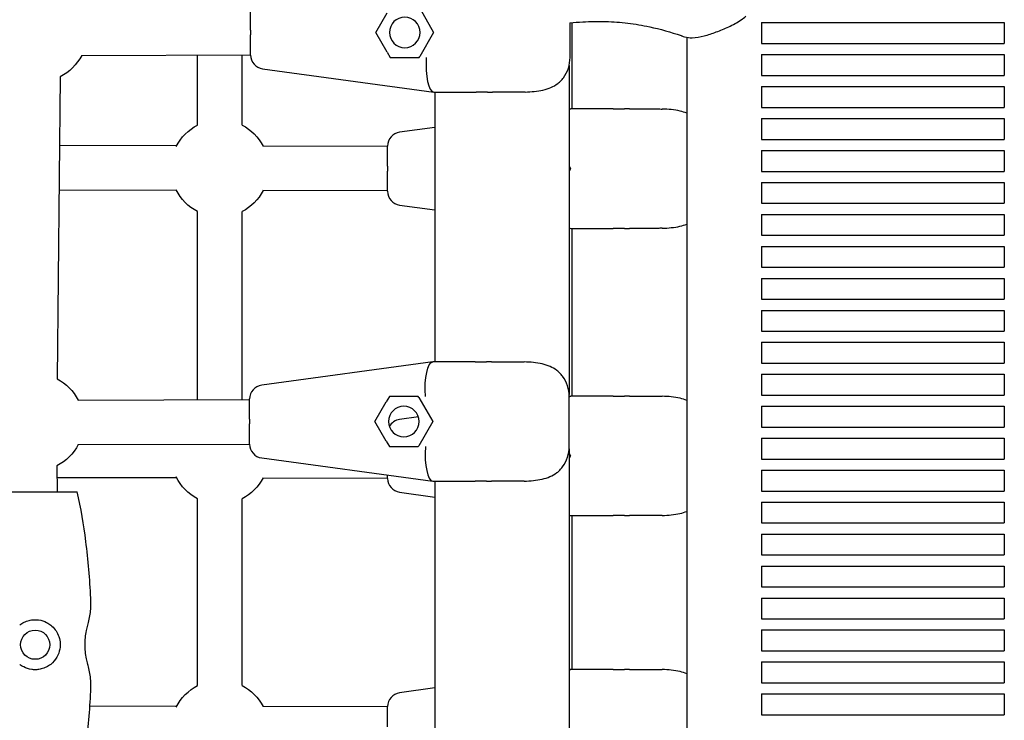
# Model space of a CAD drawing. Units: millimetres. Extents: x -7616 to 4695, y -4715 to 3116.
# Drawn here: x -1889 to -1535, y -522 to -270 of the extents above; entities that cross this region are included whole.
import ezdxf

# ---------------------------------------------------------------- set-up
doc = ezdxf.new("R2010")
doc.units = ezdxf.units.MM
doc.layers.add('BSF_2D', color=254, linetype='Continuous')

# ---------------------------------------------------------------- blocks, each defined once
blk = doc.blocks.new('Berliner_WaggaWagga-01_SON1107_Baldes_2D_Block')
at = {"layer": 'BSF_2D'}
for p, q in [((-1806.35, -273.95), (-1806.35, -266.68)), ((-1761.25, -274.81), (-1757.16, -267.73)), ((-1745.47, -266.14), (-1740.46, -274.81)), ((-1691.35, -283.81), (-1691.35, -271.4)), ((-1690.68, -271.32), (-1690.68, -302.33)), ((-1622.4, -271.3), (-1622.4, -278.8)), ((-1622.4, -271.3), (-1535.02, -271.3)), ((-1535.02, -271.3), (-1535.02, -278.8)), ((-1806.35, -273.95), (-1806.35, -275.67)), ((-1806.35, -282.95), (-1806.35, -275.67)), ((-1757.16, -281.89), (-1761.25, -274.81)), ((-1740.46, -274.81), (-1745.47, -283.49)), ((-1649.3, -276.6), (-1649.3, -582.63)), ((-1622.4, -278.8), (-1535.02, -278.8)), ((-1867.16, -283.06), (-1806.35, -282.92)), ((-1825.42, -308.12), (-1825.42, -282.96)), ((-1809.42, -308.12), (-1809.42, -282.93)), ((-1757.16, -281.89), (-1756.05, -283.81)), ((-1745.66, -283.81), (-1745.47, -283.49)), ((-1622.4, -282.8), (-1622.4, -290.3)), ((-1622.4, -282.8), (-1535.02, -282.8)), ((-1535.02, -282.8), (-1535.02, -290.3)), ((-1756.05, -283.81), (-1745.66, -283.81)), ((-1691.7, -286.75), (-1691.7, -405.05)), ((-1802.03, -287.9), (-1740.42, -296.3)), ((-1622.4, -290.3), (-1535.02, -290.3)), ((-1874.89, -290.74), (-1876.03, -399.5)), ((-1740.35, -296.31), (-1740.42, -296.3)), ((-1740.35, -296.31), (-1725.16, -296.31)), ((-1740, -296.31), (-1740, -393.31)), ((-1721.12, -296.31), (-1719.29, -296.31)), ((-1711.25, -296.31), (-1719.29, -296.31)), ((-1622.4, -294.3), (-1622.4, -301.8)), ((-1622.4, -294.3), (-1535.02, -294.3)), ((-1535.02, -294.3), (-1535.02, -301.8)), ((-1691.1, -302.34), (-1691.7, -302.42)), ((-1691.1, -302.34), (-1691.03, -302.33)), ((-1675.84, -302.33), (-1691.03, -302.33)), ((-1669.97, -302.33), (-1671.8, -302.33)), ((-1669.97, -302.33), (-1661.93, -302.33)), ((-1622.4, -301.8), (-1535.02, -301.8)), ((-1622.4, -305.8), (-1622.4, -313.3)), ((-1622.4, -305.8), (-1535.02, -305.8)), ((-1535.02, -305.8), (-1535.02, -313.3)), ((-1740, -309), (-1752.71, -310.74)), ((-1622.4, -313.3), (-1535.02, -313.3)), ((-1832.96, -315.65), (-1875.15, -315.55)), ((-1757.03, -315.83), (-1801.88, -315.72)), ((-1757.03, -322.97), (-1757.03, -315.69)), ((-1622.4, -317.3), (-1622.4, -324.8)), ((-1622.4, -317.3), (-1535.02, -317.3)), ((-1535.02, -317.3), (-1535.02, -324.8)), ((-1757.03, -322.97), (-1757.03, -324.69)), ((-1757.03, -331.96), (-1757.03, -324.69)), ((-1691.7, -322.85), (-1691.14, -323.83)), ((-1691.14, -323.83), (-1691.7, -324.8)), ((-1622.4, -324.8), (-1535.02, -324.8)), ((-1622.4, -328.8), (-1622.4, -336.3)), ((-1622.4, -328.8), (-1535.02, -328.8)), ((-1535.02, -328.8), (-1535.02, -336.3)), ((-1833, -331.65), (-1875.32, -331.55)), ((-1757.03, -331.83), (-1801.92, -331.72)), ((-1622.4, -336.3), (-1535.02, -336.3)), ((-1825.42, -406.96), (-1825.42, -339.25)), ((-1809.42, -406.93), (-1809.42, -339.25)), ((-1752.71, -336.92), (-1740, -338.65)), ((-1622.4, -340.3), (-1622.4, -347.8)), ((-1622.4, -340.3), (-1535.02, -340.3)), ((-1535.02, -340.3), (-1535.02, -347.8)), ((-1691.7, -345.23), (-1691.1, -345.32)), ((-1691.03, -345.33), (-1691.1, -345.32)), ((-1691.03, -345.33), (-1675.84, -345.33)), ((-1690.68, -345.33), (-1690.68, -405.66)), ((-1671.8, -345.33), (-1669.97, -345.33)), ((-1661.93, -345.33), (-1669.97, -345.33)), ((-1622.4, -347.8), (-1535.02, -347.8)), ((-1622.4, -351.8), (-1622.4, -359.3)), ((-1622.4, -351.8), (-1535.02, -351.8)), ((-1535.02, -351.8), (-1535.02, -359.3)), ((-1622.4, -359.3), (-1535.02, -359.3)), ((-1622.4, -363.3), (-1622.4, -370.8)), ((-1622.4, -363.3), (-1535.02, -363.3)), ((-1535.02, -363.3), (-1535.02, -370.8)), ((-1622.4, -370.8), (-1535.02, -370.8)), ((-1622.4, -374.8), (-1622.4, -382.3)), ((-1622.4, -374.8), (-1535.02, -374.8)), ((-1535.02, -374.8), (-1535.02, -382.3)), ((-1622.4, -382.3), (-1535.02, -382.3)), ((-1622.4, -386.3), (-1622.4, -393.8)), ((-1622.4, -386.3), (-1535.02, -386.3)), ((-1535.02, -386.3), (-1535.02, -393.8)), ((-1740.75, -393.32), (-1802.35, -401.72)), ((-1740.75, -393.32), (-1740.68, -393.31)), ((-1725.48, -393.31), (-1740.68, -393.31)), ((-1719.62, -393.31), (-1721.44, -393.31)), ((-1719.62, -393.31), (-1711.57, -393.31)), ((-1622.4, -393.8), (-1535.02, -393.8)), ((-1622.4, -397.8), (-1622.4, -405.3)), ((-1622.4, -397.8), (-1535.02, -397.8)), ((-1535.02, -397.8), (-1535.02, -405.3)), ((-1868.42, -407.06), (-1806.68, -406.92)), ((-1806.68, -413.95), (-1806.68, -406.68)), ((-1756.38, -405.81), (-1757.48, -407.73)), ((-1745.98, -405.81), (-1756.38, -405.81)), ((-1745.8, -406.14), (-1745.98, -405.81)), ((-1745.8, -406.14), (-1740.79, -414.81)), ((-1691.1, -405.67), (-1691.68, -405.75)), ((-1691.68, -423.81), (-1691.68, -405.81)), ((-1691.1, -405.67), (-1691.03, -405.66)), ((-1675.84, -405.66), (-1691.03, -405.66)), ((-1669.97, -405.66), (-1671.8, -405.66)), ((-1669.97, -405.66), (-1661.93, -405.66)), ((-1622.4, -405.3), (-1535.02, -405.3)), ((-1761.57, -414.81), (-1757.48, -407.73)), ((-1622.4, -409.3), (-1622.4, -416.8)), ((-1622.4, -409.3), (-1535.02, -409.3)), ((-1535.02, -409.3), (-1535.02, -416.8)), ((-1806.68, -413.95), (-1806.68, -415.67)), ((-1745.94, -413.15), (-1752.71, -414.07)), ((-1806.68, -422.95), (-1806.68, -415.67)), ((-1757.48, -421.89), (-1761.57, -414.81)), ((-1740.79, -414.81), (-1745.8, -423.49)), ((-1622.4, -416.8), (-1535.02, -416.8)), ((-1622.4, -420.8), (-1622.4, -428.3)), ((-1622.4, -420.8), (-1535.02, -420.8)), ((-1535.02, -420.8), (-1535.02, -428.3)), ((-1868.38, -423.06), (-1806.68, -422.92)), ((-1757.48, -421.89), (-1756.38, -423.81)), ((-1756.38, -423.81), (-1745.98, -423.81)), ((-1745.98, -423.81), (-1745.8, -423.49)), ((-1691.7, -424.58), (-1691.7, -562.88)), ((-1802.35, -427.9), (-1740.75, -436.3)), ((-1691.7, -426.18), (-1691.14, -427.16)), ((-1691.14, -427.16), (-1691.7, -428.13)), ((-1622.4, -428.3), (-1535.02, -428.3)), ((-1876.09, -430.73), (-1876.02, -440.1)), ((-1622.4, -432.3), (-1622.4, -439.8)), ((-1622.4, -432.3), (-1535.02, -432.3)), ((-1535.02, -432.3), (-1535.02, -439.8)), ((-1876.06, -434.89), (-1833, -434.98)), ((-1801.92, -435.06), (-1757.03, -435.16)), ((-1757.03, -435.29), (-1757.03, -434.08)), ((-1740.68, -436.31), (-1740.75, -436.3)), ((-1740.68, -436.31), (-1725.48, -436.31)), ((-1740, -436.31), (-1740, -553.31)), ((-1721.44, -436.31), (-1719.62, -436.31)), ((-1711.57, -436.31), (-1719.62, -436.31)), ((-1899.06, -440.1), (-1868.72, -440.1)), ((-1825.42, -509.79), (-1825.42, -442.58)), ((-1809.42, -509.79), (-1809.42, -442.58)), ((-1752.71, -440.25), (-1740, -441.98)), ((-1622.4, -439.8), (-1535.02, -439.8)), ((-1622.4, -443.8), (-1622.4, -451.3)), ((-1622.4, -443.8), (-1535.02, -443.8)), ((-1535.02, -443.8), (-1535.02, -451.3)), ((-1691.7, -448.57), (-1691.1, -448.65)), ((-1691.03, -448.66), (-1691.1, -448.65)), ((-1691.03, -448.66), (-1675.84, -448.66)), ((-1690.68, -448.66), (-1690.68, -503.99)), ((-1671.8, -448.66), (-1669.97, -448.66)), ((-1661.93, -448.66), (-1669.97, -448.66)), ((-1622.4, -451.3), (-1535.02, -451.3)), ((-1622.4, -455.3), (-1622.4, -462.8)), ((-1622.4, -455.3), (-1535.02, -455.3)), ((-1535.02, -455.3), (-1535.02, -462.8)), ((-1622.4, -462.8), (-1535.02, -462.8)), ((-1622.4, -466.8), (-1622.4, -474.3)), ((-1622.4, -466.8), (-1535.02, -466.8)), ((-1535.02, -466.8), (-1535.02, -474.3)), ((-1622.4, -474.3), (-1535.02, -474.3)), ((-1622.4, -478.3), (-1622.4, -485.8)), ((-1622.4, -478.3), (-1535.02, -478.3)), ((-1535.02, -478.3), (-1535.02, -485.8)), ((-1622.4, -485.8), (-1535.02, -485.8)), ((-1622.4, -489.8), (-1622.4, -497.3)), ((-1622.4, -489.8), (-1535.02, -489.8)), ((-1535.02, -489.8), (-1535.02, -497.3)), ((-1622.4, -497.3), (-1535.02, -497.3)), ((-1622.4, -501.3), (-1622.4, -508.8)), ((-1622.4, -501.3), (-1535.02, -501.3)), ((-1535.02, -501.3), (-1535.02, -508.8)), ((-1691.1, -504), (-1691.7, -504.08)), ((-1691.1, -504), (-1691.03, -503.99)), ((-1675.84, -503.99), (-1691.03, -503.99)), ((-1669.97, -503.99), (-1671.8, -503.99)), ((-1669.97, -503.99), (-1661.93, -503.99)), ((-1622.4, -508.8), (-1535.02, -508.8)), ((-1740, -510.67), (-1752.71, -512.4)), ((-1622.4, -512.8), (-1622.4, -520.3)), ((-1622.4, -512.8), (-1535.02, -512.8)), ((-1535.02, -512.8), (-1535.02, -520.3)), ((-1832.96, -517.32), (-1864.18, -517.25)), ((-1757.03, -517.49), (-1801.88, -517.39)), ((-1757.03, -524.63), (-1757.03, -517.36)), ((-1622.4, -520.3), (-1535.02, -520.3))]:
    blk.add_line(p, q, dxfattribs=at)
at = {"layer": 'BSF_2D', "extrusion": (0, 0, -1)}
for centre in [(1750.85, -274.81), (1751.18, -414.81)]:
    blk.add_circle(centre, 5.5, dxfattribs=at)
at = {"layer": 'BSF_2D'}
blk.add_circle((-1883.89, -495.1), 5.25, dxfattribs=at)
at = {"layer": 'BSF_2D', "extrusion": (0, 0, -1)}
for centre, start, end in [((1882.73, -275.1), 207.0683, 243.3949), ((1882.73, -275.1), 207.0683, 243.3949), ((1882.73, -275.1), 207.0683, 243.3949), ((1817.42, -323.69), 26.3912, 62.7971), ((1817.42, -323.69), 117.2029, 152.929), ((1817.42, -323.69), 297.2029, 333.8726), ((1817.42, -323.69), 207.3348, 242.7971), ((1883.96, -415.1), 116.9478, 152.6625), ((1883.96, -415.1), 116.9478, 152.6625), ((1883.96, -415.1), 207.0683, 243.2729), ((1883.96, -415.1), 207.0683, 243.2729), ((1817.42, -427.02), 297.2029, 333.8726), ((1817.42, -427.02), 207.3348, 242.7971), ((1817.42, -525.35), 26.3912, 62.7971), ((1817.42, -525.35), 26.3912, 62.7971), ((1817.42, -525.35), 26.3912, 62.7971), ((1817.42, -525.35), 117.2029, 152.929), ((1817.42, -525.35), 117.2029, 152.929), ((1817.42, -525.35), 117.2029, 152.929)]:
    blk.add_arc(centre, 17.5, start, end, dxfattribs=at)
at = {"layer": 'BSF_2D'}
for centre, radius, start, end in [((-1801.35, -282.95), 5, 180, 262.2348), ((-1703.85, -283.81), 12.5, 324.0801, 360), ((-1752.03, -315.69), 5, 97.7652, 180), ((-1752.03, -331.96), 5, 180, 262.2348), ((-1704.18, -405.81), 12.5, 0, 35.9199), ((-1801.68, -406.68), 5, 97.7652, 180), ((-1752.03, -419.02), 5, 97.7652, 150.6426), ((-1801.68, -422.95), 5, 180, 262.2348), ((-1704.18, -423.81), 12.5, 324.0801, 360), ((-1752.03, -435.29), 5, 180, 262.2348), ((-1752.03, -517.36), 5, 97.7652, 180)]:
    blk.add_arc(centre, radius, start, end, dxfattribs=at)
for centre, start_param in [((-1739.5, -283.81), 4.731755), ((-1690.18, -332.83), 6.089561), ((-1739.83, -423.81), 4.731755), ((-1690.18, -436.16), 6.089561)]:
    blk.add_ellipse(centre, major_axis=(-0.85, -12.5), ratio=0.285391, start_param=start_param, end_param=6.263819, dxfattribs=at)
at = {"layer": 'BSF_2D', "extrusion": (0, 0, -1)}
for centre, start_param in [((-1690.18, -314.83), 2.947968), ((-1739.83, -405.81), 1.590163), ((-1690.18, -418.16), 2.955001), ((-1690.18, -516.49), 2.947968)]:
    blk.add_ellipse(centre, major_axis=(0.85, -12.5), ratio=0.285391, start_param=start_param, end_param=3.122226, dxfattribs=at)
at = {"layer": 'BSF_2D'}
for points, knots in [([(-1650.17, -276.38), (-1649.24, -276.67), (-1648.28, -276.76), (-1645.91, -276.71), (-1644.5, -276.43), (-1641.62, -275.67), (-1640.17, -275.18), (-1637.22, -274.1), (-1635.72, -273.5), (-1632.71, -272.11), (-1631.18, -271.29), (-1629.17, -269.86), (-1628.61, -269.42), (-1628.07, -268.95)], [0, 0, 0, 0, 2.891688, 2.891688, 7.380428, 7.380428, 11.999551, 11.999551, 16.618674, 16.618674, 21.237797, 21.237797, 23.095614, 23.095614, 23.095614, 23.095614]), ([(-1691.42, -271.4), (-1689.9, -271.23), (-1688.35, -271.1), (-1684.05, -270.84), (-1681.25, -270.79), (-1678.43, -270.89), (-1675.82, -270.97), (-1673.19, -271.17), (-1667.93, -271.81), (-1665.29, -272.24), (-1658.85, -273.61), (-1655.07, -274.67), (-1651.29, -276.01), (-1651.18, -276.04), (-1651.08, -276.08)], [39.267986, 39.267986, 39.267986, 39.267986, 44.899773, 44.899773, 54.752501, 54.752501, 54.752501, 63.832907, 63.832907, 72.913313, 72.913313, 86.230046, 86.230046, 86.614669, 86.614669, 86.614669, 86.614669]), ([(-1707.55, -296.26), (-1706.42, -296.22), (-1705.3, -296.16), (-1703.14, -295.92), (-1702.1, -295.76), (-1700.09, -295.3), (-1699.13, -295), (-1697.34, -294.23), (-1696.51, -293.77), (-1695.37, -292.91), (-1695.01, -292.59), (-1694.33, -291.91), (-1694.02, -291.54), (-1693.73, -291.15)], [0, 0, 0, 0, 3.533588, 3.533588, 7.067175, 7.067175, 10.600763, 10.600763, 14.134351, 14.134351, 15.901145, 15.901145, 17.667939, 17.667939, 17.667939, 17.667939]), ([(-1721.12, -296.31), (-1721.14, -296.31), (-1721.15, -296.31), (-1721.84, -296.31), (-1722.5, -296.31), (-1723.81, -296.31), (-1724.46, -296.31), (-1725.12, -296.31), (-1725.14, -296.31), (-1725.16, -296.31)], [-0.05794, -0.05794, -0.05794, -0.05794, 0, 0, 2.051717, 2.051717, 4.103435, 4.103435, 4.161375, 4.161375, 4.161375, 4.161375]), ([(-1707.55, -296.26), (-1707.79, -296.27), (-1708.04, -296.28), (-1708.53, -296.29), (-1708.77, -296.29), (-1709.26, -296.3), (-1709.51, -296.3), (-1710, -296.31), (-1710.25, -296.31), (-1710.75, -296.31), (-1711, -296.31), (-1711.25, -296.31)], [-3.782853, -3.782853, -3.782853, -3.782853, -3.026283, -3.026283, -2.269712, -2.269712, -1.513141, -1.513141, -0.756571, -0.756571, 0, 0, 0, 0]), ([(-1675.84, -302.33), (-1675.82, -302.33), (-1675.8, -302.33), (-1675.14, -302.33), (-1674.49, -302.33), (-1673.18, -302.33), (-1672.52, -302.33), (-1671.83, -302.33), (-1671.81, -302.33), (-1671.8, -302.33)], [-0.05794, -0.05794, -0.05794, -0.05794, 0, 0, 2.051717, 2.051717, 4.103435, 4.103435, 4.161375, 4.161375, 4.161375, 4.161375]), ([(-1661.93, -302.33), (-1661.68, -302.33), (-1661.43, -302.33), (-1660.93, -302.33), (-1660.68, -302.33), (-1660.19, -302.33), (-1659.94, -302.34), (-1659.45, -302.34), (-1659.21, -302.35), (-1658.72, -302.36), (-1658.47, -302.37), (-1658.23, -302.38)], [-3.782853, -3.782853, -3.782853, -3.782853, -3.026283, -3.026283, -2.269712, -2.269712, -1.513141, -1.513141, -0.756571, -0.756571, 0, 0, 0, 0]), ([(-1649.3, -303.87), (-1650.08, -303.56), (-1650.9, -303.31), (-1652.76, -302.88), (-1653.81, -302.72), (-1655.98, -302.48), (-1657.1, -302.42), (-1658.23, -302.38)], [7.570093, 7.570093, 7.570093, 7.570093, 10.5938, 10.5938, 14.125067, 14.125067, 17.656334, 17.656334, 17.656334, 17.656334]), ([(-1658.23, -345.28), (-1657.1, -345.24), (-1655.98, -345.17), (-1653.82, -344.94), (-1652.78, -344.77), (-1650.91, -344.34), (-1650.08, -344.09), (-1649.3, -343.78)], [0, 0, 0, 0, 3.533588, 3.533588, 7.067175, 7.067175, 10.103701, 10.103701, 10.103701, 10.103701]), ([(-1671.8, -345.33), (-1671.81, -345.33), (-1671.83, -345.33), (-1672.52, -345.33), (-1673.18, -345.33), (-1674.49, -345.33), (-1675.14, -345.33), (-1675.8, -345.33), (-1675.82, -345.33), (-1675.84, -345.33)], [-0.05794, -0.05794, -0.05794, -0.05794, 0, 0, 2.051717, 2.051717, 4.103435, 4.103435, 4.161375, 4.161375, 4.161375, 4.161375]), ([(-1658.23, -345.28), (-1658.47, -345.28), (-1658.72, -345.29), (-1659.21, -345.3), (-1659.45, -345.31), (-1659.94, -345.31), (-1660.19, -345.32), (-1660.68, -345.32), (-1660.93, -345.32), (-1661.43, -345.33), (-1661.68, -345.33), (-1661.93, -345.33)], [-3.782853, -3.782853, -3.782853, -3.782853, -3.026283, -3.026283, -2.269712, -2.269712, -1.513141, -1.513141, -0.756571, -0.756571, 0, 0, 0, 0]), ([(-1725.48, -393.31), (-1725.46, -393.31), (-1725.45, -393.31), (-1724.79, -393.31), (-1724.14, -393.31), (-1722.83, -393.31), (-1722.17, -393.31), (-1721.48, -393.31), (-1721.46, -393.31), (-1721.44, -393.31)], [-0.05794, -0.05794, -0.05794, -0.05794, 0, 0, 2.051717, 2.051717, 4.103435, 4.103435, 4.161375, 4.161375, 4.161375, 4.161375]), ([(-1711.57, -393.31), (-1711.32, -393.31), (-1711.07, -393.31), (-1710.58, -393.32), (-1710.33, -393.32), (-1709.84, -393.32), (-1709.59, -393.32), (-1709.1, -393.33), (-1708.85, -393.34), (-1708.36, -393.35), (-1708.12, -393.36), (-1707.88, -393.36)], [-3.782853, -3.782853, -3.782853, -3.782853, -3.026283, -3.026283, -2.269712, -2.269712, -1.513141, -1.513141, -0.756571, -0.756571, 0, 0, 0, 0]), ([(-1694.06, -398.48), (-1694.34, -398.08), (-1694.66, -397.71), (-1695.33, -397.03), (-1695.69, -396.72), (-1696.83, -395.86), (-1697.66, -395.4), (-1699.45, -394.63), (-1700.4, -394.34), (-1702.4, -393.87), (-1703.46, -393.7), (-1705.63, -393.47), (-1706.75, -393.4), (-1707.88, -393.36)], [0, 0, 0, 0, 1.765633, 1.765633, 3.531267, 3.531267, 7.062534, 7.062534, 10.5938, 10.5938, 14.125067, 14.125067, 17.656334, 17.656334, 17.656334, 17.656334]), ([(-1675.84, -405.66), (-1675.82, -405.66), (-1675.8, -405.66), (-1675.14, -405.66), (-1674.49, -405.66), (-1673.18, -405.66), (-1672.52, -405.66), (-1671.83, -405.66), (-1671.81, -405.66), (-1671.8, -405.66)], [-0.05794, -0.05794, -0.05794, -0.05794, 0, 0, 2.051717, 2.051717, 4.103435, 4.103435, 4.161375, 4.161375, 4.161375, 4.161375]), ([(-1661.93, -405.66), (-1661.68, -405.66), (-1661.43, -405.66), (-1660.93, -405.66), (-1660.68, -405.66), (-1660.19, -405.67), (-1659.94, -405.67), (-1659.45, -405.68), (-1659.21, -405.68), (-1658.72, -405.69), (-1658.47, -405.7), (-1658.23, -405.71)], [-3.782853, -3.782853, -3.782853, -3.782853, -3.026283, -3.026283, -2.269712, -2.269712, -1.513141, -1.513141, -0.756571, -0.756571, 0, 0, 0, 0]), ([(-1649.3, -407.2), (-1650.08, -406.89), (-1650.9, -406.65), (-1652.76, -406.22), (-1653.81, -406.05), (-1655.98, -405.82), (-1657.1, -405.75), (-1658.23, -405.71)], [7.570093, 7.570093, 7.570093, 7.570093, 10.5938, 10.5938, 14.125067, 14.125067, 17.656334, 17.656334, 17.656334, 17.656334]), ([(-1707.88, -436.26), (-1706.75, -436.22), (-1705.63, -436.16), (-1703.47, -435.92), (-1702.42, -435.76), (-1700.42, -435.3), (-1699.46, -435), (-1697.67, -434.23), (-1696.83, -433.77), (-1695.69, -432.91), (-1695.33, -432.59), (-1694.66, -431.91), (-1694.34, -431.54), (-1694.06, -431.15)], [0, 0, 0, 0, 3.533588, 3.533588, 7.067175, 7.067175, 10.600763, 10.600763, 14.134351, 14.134351, 15.901145, 15.901145, 17.667939, 17.667939, 17.667939, 17.667939]), ([(-1721.44, -436.31), (-1721.46, -436.31), (-1721.48, -436.31), (-1722.17, -436.31), (-1722.83, -436.31), (-1724.14, -436.31), (-1724.79, -436.31), (-1725.45, -436.31), (-1725.46, -436.31), (-1725.48, -436.31)], [-0.05794, -0.05794, -0.05794, -0.05794, 0, 0, 2.051717, 2.051717, 4.103435, 4.103435, 4.161375, 4.161375, 4.161375, 4.161375]), ([(-1707.88, -436.26), (-1708.12, -436.27), (-1708.36, -436.28), (-1708.85, -436.29), (-1709.1, -436.29), (-1709.59, -436.3), (-1709.84, -436.31), (-1710.33, -436.31), (-1710.58, -436.31), (-1711.07, -436.31), (-1711.32, -436.31), (-1711.57, -436.31)], [-3.782853, -3.782853, -3.782853, -3.782853, -3.026283, -3.026283, -2.269712, -2.269712, -1.513141, -1.513141, -0.756571, -0.756571, 0, 0, 0, 0]), ([(-1863.85, -478.32), (-1864.2, -471.53), (-1864.79, -464.64), (-1866.4, -452), (-1867.4, -445.9), (-1868.72, -440.1)], [-38.1421, -38.1421, -38.1421, -38.1421, -17.848403, -17.848403, 0, 0, 0, 0]), ([(-1671.8, -448.66), (-1671.81, -448.66), (-1671.83, -448.66), (-1672.52, -448.66), (-1673.18, -448.66), (-1674.49, -448.66), (-1675.14, -448.66), (-1675.8, -448.66), (-1675.82, -448.66), (-1675.84, -448.66)], [-0.05794, -0.05794, -0.05794, -0.05794, 0, 0, 2.051717, 2.051717, 4.103435, 4.103435, 4.161375, 4.161375, 4.161375, 4.161375]), ([(-1658.23, -448.61), (-1658.47, -448.62), (-1658.72, -448.62), (-1659.21, -448.64), (-1659.45, -448.64), (-1659.94, -448.65), (-1660.19, -448.65), (-1660.68, -448.66), (-1660.93, -448.66), (-1661.43, -448.66), (-1661.68, -448.66), (-1661.93, -448.66)], [-3.782853, -3.782853, -3.782853, -3.782853, -3.026283, -3.026283, -2.269712, -2.269712, -1.513141, -1.513141, -0.756571, -0.756571, 0, 0, 0, 0]), ([(-1658.23, -448.61), (-1657.1, -448.57), (-1655.98, -448.5), (-1653.82, -448.27), (-1652.78, -448.11), (-1650.91, -447.68), (-1650.08, -447.43), (-1649.3, -447.12)], [0, 0, 0, 0, 3.533588, 3.533588, 7.067175, 7.067175, 10.103702, 10.103702, 10.103702, 10.103702]), ([(-1864.94, -488.04), (-1864.86, -487.75), (-1864.78, -487.46), (-1864.51, -486.37), (-1864.34, -485.55), (-1864.07, -483.91), (-1863.97, -483.08), (-1863.84, -481.45), (-1863.81, -480.65), (-1863.81, -479.38), (-1863.82, -478.85), (-1863.85, -478.32)], [96.531889, 96.531889, 96.531889, 96.531889, 97.383296, 97.383296, 99.673152, 99.673152, 101.963007, 101.963007, 104.252863, 104.252863, 105.777008, 105.777008, 105.777008, 105.777008]), ([(-1889.47, -488.04), (-1888.99, -487.66), (-1888.46, -487.32), (-1887.33, -486.76), (-1886.73, -486.54), (-1885.81, -486.3), (-1885.51, -486.24), (-1884.96, -486.16), (-1884.72, -486.14), (-1884.34, -486.11), (-1884.2, -486.1), (-1883.95, -486.1), (-1883.84, -486.1), (-1883.6, -486.1), (-1883.46, -486.11), (-1883.1, -486.13), (-1882.87, -486.16), (-1881.62, -486.33), (-1880.66, -486.64), (-1879.25, -487.36), (-1878.76, -487.68), (-1878.31, -488.04)], [-12.435417, -12.435417, -12.435417, -12.435417, -10.445724, -10.445724, -8.469557, -8.469557, -7.549486, -7.549486, -6.804949, -6.804949, -6.399169, -6.399169, -6.060115, -6.060115, -5.660746, -5.660746, -4.964669, -4.964669, -1.866206, -1.866206, 0, 0, 0, 0]), ([(-1878.31, -488.04), (-1877.7, -488.52), (-1877.15, -489.09), (-1876.25, -490.29), (-1875.88, -490.93), (-1875.27, -492.39), (-1875.04, -493.22), (-1874.85, -494.97), (-1874.88, -495.83), (-1875.21, -497.71), (-1875.57, -498.68), (-1876.63, -500.55), (-1877.4, -501.44), (-1878.31, -502.17)], [-17.239357, -17.239357, -17.239357, -17.239357, -14.674547, -14.674547, -12.306006, -12.306006, -9.635166, -9.635166, -6.997866, -6.997866, -3.792159, -3.792159, 0, 0, 0, 0]), ([(-1864.94, -502.17), (-1865.12, -501.51), (-1865.28, -500.84), (-1865.59, -499.31), (-1865.71, -498.45), (-1865.88, -496.74), (-1865.92, -495.9), (-1865.92, -494.3), (-1865.88, -493.46), (-1865.71, -491.75), (-1865.59, -490.89), (-1865.28, -489.36), (-1865.12, -488.69), (-1864.94, -488.04)], [70.322933, 70.322933, 70.322933, 70.322933, 72.212102, 72.212102, 74.617908, 74.617908, 77.023713, 77.023713, 79.429519, 79.429519, 81.835324, 81.835324, 83.724493, 83.724493, 83.724493, 83.724493]), ([(-1878.31, -502.17), (-1878.79, -502.54), (-1879.32, -502.88), (-1880.45, -503.44), (-1881.05, -503.67), (-1881.97, -503.9), (-1882.27, -503.96), (-1882.82, -504.04), (-1883.06, -504.07), (-1883.44, -504.09), (-1883.58, -504.1), (-1883.83, -504.1), (-1883.94, -504.1), (-1884.18, -504.1), (-1884.32, -504.09), (-1884.68, -504.07), (-1884.91, -504.05), (-1886.15, -503.87), (-1887.12, -503.56), (-1888.52, -502.84), (-1889.02, -502.52), (-1889.47, -502.17)], [-12.435417, -12.435417, -12.435417, -12.435417, -10.445724, -10.445724, -8.469557, -8.469557, -7.549486, -7.549486, -6.804949, -6.804949, -6.399169, -6.399169, -6.060115, -6.060115, -5.660746, -5.660746, -4.964669, -4.964669, -1.866206, -1.866206, 0, 0, 0, 0]), ([(-1863.85, -511.88), (-1863.82, -511.35), (-1863.81, -510.82), (-1863.81, -509.55), (-1863.84, -508.75), (-1863.97, -507.13), (-1864.07, -506.3), (-1864.34, -504.65), (-1864.51, -503.83), (-1864.78, -502.74), (-1864.86, -502.45), (-1864.94, -502.17)], [102.728717, 102.728717, 102.728717, 102.728717, 104.252863, 104.252863, 106.542718, 106.542718, 108.832574, 108.832574, 111.122429, 111.122429, 111.973837, 111.973837, 111.973837, 111.973837]), ([(-1675.84, -503.99), (-1675.82, -503.99), (-1675.8, -503.99), (-1675.14, -503.99), (-1674.49, -503.99), (-1673.18, -503.99), (-1672.52, -503.99), (-1671.83, -503.99), (-1671.81, -503.99), (-1671.8, -503.99)], [-0.05794, -0.05794, -0.05794, -0.05794, 0, 0, 2.051717, 2.051717, 4.103435, 4.103435, 4.161375, 4.161375, 4.161375, 4.161375]), ([(-1661.93, -503.99), (-1661.68, -503.99), (-1661.43, -503.99), (-1660.93, -503.99), (-1660.68, -504), (-1660.19, -504), (-1659.94, -504), (-1659.45, -504.01), (-1659.21, -504.02), (-1658.72, -504.03), (-1658.47, -504.03), (-1658.23, -504.04)], [-3.782853, -3.782853, -3.782853, -3.782853, -3.026283, -3.026283, -2.269712, -2.269712, -1.513141, -1.513141, -0.756571, -0.756571, 0, 0, 0, 0]), ([(-1649.3, -505.53), (-1650.08, -505.23), (-1650.9, -504.98), (-1652.76, -504.55), (-1653.81, -504.38), (-1655.98, -504.15), (-1657.1, -504.08), (-1658.23, -504.04)], [7.570092, 7.570092, 7.570092, 7.570092, 10.5938, 10.5938, 14.125067, 14.125067, 17.656334, 17.656334, 17.656334, 17.656334]), ([(-1868.72, -550.1), (-1867.4, -544.3), (-1866.4, -538.2), (-1864.79, -525.56), (-1864.2, -518.67), (-1863.85, -511.88)], [-38.306077, -38.306077, -38.306077, -38.306077, -20.379413, -20.379413, 0, 0, 0, 0])]:
    blk.add_open_spline(points, degree=3, knots=knots, dxfattribs=at)
blk.add_open_spline([(-1651.08, -276.08), (-1650.78, -276.19), (-1650.48, -276.29), (-1650.17, -276.38)], degree=3, dxfattribs=at)

msp = doc.modelspace()

# ---------------------------------------------------------------- block references
at = {"layer": 'BSF_2D'}
msp.add_blockref('Berliner_WaggaWagga-01_SON1107_Baldes_2D_Block', (0, 0), dxfattribs=at)

doc.saveas('drawing.dxf')
